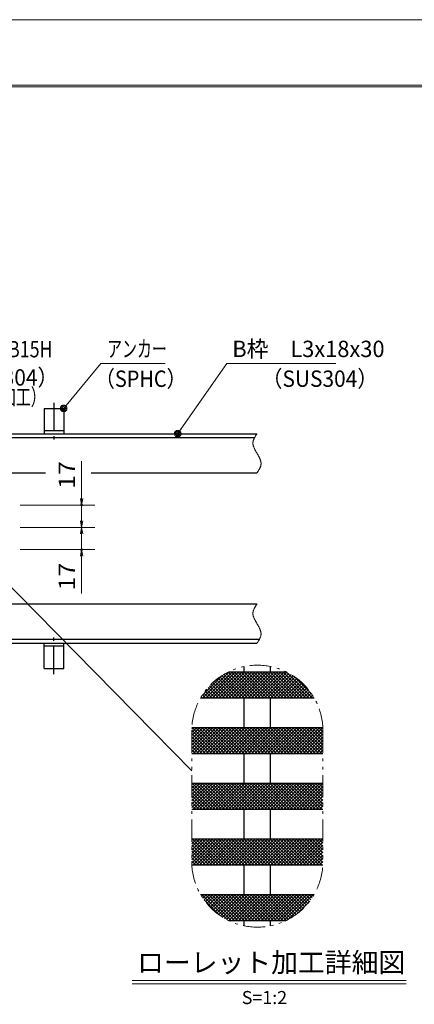
# Model space of a CAD drawing. Units: millimetres. Extents: x -1050 to 1050, y -743 to 742.
# Drawn here: x 8 to 309, y -9 to 742 of the extents above; entities that cross this region are included whole.
import ezdxf

# ---------------------------------------------------------------- set-up
doc = ezdxf.new("R2010")
doc.units = ezdxf.units.MM
doc.header["$LTSCALE"] = 5
doc.linetypes.add('JWW_CENTER1', pattern=[6.773333, 4.233333, -0.846667, 0.846667, -0.846667])
doc.linetypes.add('JWW_PHANTOM1', pattern=[6.773333, 3.386667, -0.846667, 0.423333, -0.846667, 0.423333, -0.846667])
for name, color, linetype in [('7-図\u3000枠', 7, 'Continuous'), ('アンカー', 7, 'Continuous'), ('ハッチング', 7, 'Continuous'), ('寸法注釈', 7, 'Continuous'), ('想像線', 7, 'Continuous'), ('枠', 7, 'Continuous'), ('蓋', 7, 'Continuous')]:
    doc.layers.add(name, color=color, linetype=linetype)
doc.styles.add('HG丸ｺﾞｼｯｸM-PRO', font='txt', dxfattribs={"height": 1})
doc.styles.add('ＭＳ ゴシック', font='txt', dxfattribs={"height": 1})

# ---------------------------------------------------------------- blocks, each defined once
blk = doc.blocks.new('A$C5D7C781A_0-4_')
at = {"layer": 'アンカー', "color": 7, "linetype": 'Continuous', "lineweight": 25}
for p, q in [((0, 23.76), (0, 4.45)), ((0, 23.76), (15, 23.76)), ((15, 23.76), (15, 4.45)), ((15, 6.75), (0, 6.75)), ((0, 4.45), (15, 4.45))]:
    blk.add_line(p, q, dxfattribs=at)
at = {"layer": 'アンカー', "color": 6, "linetype": 'JWW_CENTER1', "lineweight": 25}
blk.add_line((7.5, 28.02), (7.5, 0), dxfattribs=at)
blk = doc.blocks.new('_OPEN_0-1_')
at = {"layer": '寸法注釈', "color": 2, "linetype": 'Continuous', "lineweight": 5}
for p, q in [((-1, 0.17), (0, 0)), ((0, 0), (-1, -0.17)), ((0, 0), (-1, 0))]:
    blk.add_line(p, q, dxfattribs=at)
blk = doc.blocks.new('_Dot_0-1_')
at = {"layer": '寸法注釈', "color": 2, "linetype": 'Continuous', "lineweight": 5}
for p, q in [((-0.5, 0), (-1, 0)), ((-0.48, 0.12), (-0.5, 0.06)), ((-0.5, 0.06), (-0.5, 0)), ((-0.5, 0), (-0.5, -0.06)), ((0, 0), (-0.5, 0)), ((-0.5, 0), (0, 0)), ((-0.46, 0.18), (-0.48, 0.12)), ((-0.44, 0.24), (-0.46, 0.18)), ((-0.4, 0.29), (-0.44, 0.24)), ((-0.36, 0.34), (-0.4, 0.29)), ((-0.32, 0.39), (-0.36, 0.34)), ((-0.27, 0.42), (-0.32, 0.39)), ((-0.21, 0.45), (-0.27, 0.42)), ((-0.15, 0.48), (-0.21, 0.45)), ((-0.09, 0.49), (-0.15, 0.48)), ((-0.03, 0.5), (-0.09, 0.49)), ((0.03, 0.5), (-0.03, 0.5)), ((0.5, 0), (0, 0)), ((0, 0), (0, 0)), ((0, 0), (0, 0)), ((0, 0), (0, 0)), ((0, 0), (0, 0)), ((0, 0), (0, 0)), ((0, 0), (0, 0)), ((0, 0), (0, 0)), ((0, 0), (0, 0)), ((0, 0), (0, 0)), ((0, 0), (0, 0)), ((0, 0), (0, 0)), ((0, 0), (0, 0)), ((0, 0), (0, 0)), ((0, 0), (0, 0)), ((0, 0), (0, 0)), ((0, 0), (0, 0)), ((0, 0), (0, 0)), ((0, 0), (0, 0)), ((0, 0), (0, 0)), ((0, 0), (0, 0)), ((0, 0), (0, 0)), ((0, 0), (0, 0)), ((0, 0), (0, 0)), ((0, 0), (0, 0)), ((0, 0), (0, 0)), ((0, 0), (0, 0)), ((0, 0), (0, 0)), ((0, 0), (0, 0)), ((0, 0), (0, 0)), ((0, 0), (0, 0)), ((0, 0), (0, 0)), ((0, 0), (0, 0)), ((0, 0), (0, 0)), ((0, 0), (0, 0)), ((0, 0), (0, 0)), ((0, 0), (0, 0)), ((0, 0), (0, 0)), ((0, 0), (0, 0)), ((0, 0), (0, 0)), ((0, 0), (0, 0)), ((0, 0), (0, 0)), ((0, 0), (0, 0)), ((0, 0), (0, 0)), ((0, 0), (0, 0)), ((0, 0), (0, 0)), ((0, 0), (0, 0)), ((0, 0), (0, 0)), ((0, 0), (0, 0)), ((0, 0), (0, 0)), ((0, 0), (0, 0)), ((0, 0), (0.5, 0)), ((0.09, 0.49), (0.03, 0.5)), ((0.15, 0.48), (0.09, 0.49)), ((0.21, 0.45), (0.15, 0.48)), ((0.27, 0.42), (0.21, 0.45)), ((0.32, 0.39), (0.27, 0.42)), ((0.36, 0.34), (0.32, 0.39)), ((0.4, 0.29), (0.36, 0.34)), ((0.44, 0.24), (0.4, 0.29)), ((0.46, 0.18), (0.44, 0.24)), ((0.48, 0.12), (0.46, 0.18)), ((0.5, 0.06), (0.48, 0.12)), ((0.5, 0), (0.5, 0.06)), ((-0.5, -0.06), (-0.48, -0.12)), ((-0.48, -0.12), (-0.46, -0.18)), ((-0.46, -0.18), (-0.44, -0.24)), ((-0.44, -0.24), (-0.4, -0.29)), ((-0.4, -0.29), (-0.36, -0.34)), ((-0.36, -0.34), (-0.32, -0.39)), ((-0.32, -0.39), (-0.27, -0.42)), ((-0.27, -0.42), (-0.21, -0.45)), ((-0.21, -0.45), (-0.15, -0.48)), ((-0.15, -0.48), (-0.09, -0.49)), ((-0.09, -0.49), (-0.03, -0.5)), ((-0.03, -0.5), (0.03, -0.5)), ((0.03, -0.5), (0.09, -0.49)), ((0.09, -0.49), (0.15, -0.48)), ((0.15, -0.48), (0.21, -0.45)), ((0.21, -0.45), (0.27, -0.42)), ((0.27, -0.42), (0.32, -0.39)), ((0.32, -0.39), (0.36, -0.34)), ((0.36, -0.34), (0.4, -0.29)), ((0.4, -0.29), (0.44, -0.24)), ((0.44, -0.24), (0.46, -0.18)), ((0.46, -0.18), (0.48, -0.12)), ((0.48, -0.12), (0.5, -0.06)), ((0.5, -0.06), (0.5, 0))]:
    blk.add_line(p, q, dxfattribs=at)
at = {"layer": '寸法注釈', "color": 2, "linetype": 'Continuous', "lineweight": 20}
for p, q in [((0.49, 0.1), (-0.49, 0.1)), ((0.4, 0.3), (-0.4, 0.3)), ((0.46, -0.2), (-0.46, -0.2)), ((0.3, -0.4), (-0.3, -0.4))]:
    blk.add_line(p, q, dxfattribs=at)

msp = doc.modelspace()

# ---------------------------------------------------------------- linework, layer by layer
at = {"layer": '7-図\u3000枠', "color": 4, "linetype": 'Continuous', "lineweight": 5}
for p, q in [((-975, 692.5), (1000, 692.5)), ((-973.75, 691.25), (998.75, 691.25))]:
    msp.add_line(p, q, dxfattribs=at)
at = {"layer": 'DEFPOINTS', "color": 4, "linetype": 'Continuous', "lineweight": 5}
msp.add_line((-1050, 742.5), (1050, 742.5), dxfattribs=at)
at = {"layer": 'DEFPOINTS', "color": 4, "linetype": 'Continuous', "lineweight": 5, "const_width": 1}
for points in [[(55.92, 371.94, 0.414214), (55.42, 372.44, 0.414214), (54.92, 371.94, 0.414214), (55.42, 371.44, 0.414214)], [(55.92, 337.94, 0.414214), (55.42, 338.44, 0.414214), (54.92, 337.94, 0.414214), (55.42, 337.44, 0.414214)]]:
    msp.add_lwpolyline(points, format="xyb", close=True, dxfattribs=at)
at = {"layer": 'ハッチング', "color": 4, "linetype": 'Continuous', "lineweight": 15}
for p, q in [((162.71, 241.91), (147.28, 226.48)), ((167.96, 244.69), (147.96, 224.69)), ((170.43, 244.69), (150.43, 224.69)), ((172.9, 244.69), (152.9, 224.69)), ((175.37, 244.69), (155.37, 224.69)), ((177.84, 244.69), (157.84, 224.69)), ((180.31, 244.69), (160.31, 224.69)), ((177.06, 224.69), (160.99, 240.76)), ((179.53, 224.69), (162.47, 241.75)), ((182.78, 244.69), (162.78, 224.69)), ((182, 224.69), (164, 242.7)), ((185.25, 244.69), (165.25, 224.69)), ((184.47, 224.69), (165.57, 243.59)), ((186.94, 224.69), (167.19, 244.44)), ((187.72, 244.69), (167.72, 224.69)), ((189.41, 224.69), (169.41, 244.69)), ((190.19, 244.69), (170.19, 224.69)), ((191.88, 224.69), (171.88, 244.69)), ((192.66, 244.69), (172.66, 224.69)), ((194.35, 224.69), (174.35, 244.69)), ((195.13, 244.69), (175.13, 224.69)), ((196.82, 224.69), (176.82, 244.69)), ((197.6, 244.69), (177.6, 224.69)), ((199.29, 224.69), (179.29, 244.69)), ((200.07, 244.69), (180.07, 224.69)), ((201.76, 224.69), (181.76, 244.69)), ((202.54, 244.69), (182.54, 224.69)), ((204.23, 224.69), (184.23, 244.69)), ((205.01, 244.69), (185.01, 224.69)), ((206.7, 224.69), (186.7, 244.69)), ((207.47, 244.69), (187.47, 224.69)), ((209.17, 224.69), (189.17, 244.69)), ((209.94, 244.69), (189.94, 224.69)), ((211.64, 224.69), (191.64, 244.69)), ((212.04, 244.32), (192.41, 224.69)), ((214.11, 224.69), (194.11, 244.69)), ((213.66, 243.46), (194.88, 224.69)), ((216.58, 224.69), (196.58, 244.69)), ((215.23, 242.56), (197.35, 224.69)), ((219.04, 224.69), (199.04, 244.69)), ((216.75, 241.61), (199.82, 224.69)), ((221.51, 224.69), (201.51, 244.69)), ((218.22, 240.62), (202.29, 224.69)), ((223.98, 224.69), (203.98, 244.69)), ((226.45, 224.69), (206.45, 244.69)), ((228.92, 224.69), (208.92, 244.69)), ((231.39, 224.69), (211.39, 244.69)), ((231.05, 227.5), (217.31, 241.24)), ((162.24, 224.69), (153.03, 233.9)), ((164.71, 224.69), (154.25, 235.15)), ((167.18, 224.69), (155.51, 236.36)), ((169.65, 224.69), (156.82, 237.53)), ((172.12, 224.69), (158.16, 238.65)), ((174.59, 224.69), (159.55, 239.73)), ((219.65, 239.58), (204.76, 224.69)), ((221.03, 238.49), (207.23, 224.69)), ((222.37, 237.36), (209.7, 224.69)), ((223.67, 236.19), (212.17, 224.69)), ((224.93, 234.97), (214.64, 224.69)), ((226.14, 233.72), (217.11, 224.69)), ((149.9, 224.69), (147.6, 226.98)), ((152.37, 224.69), (148.6, 228.45)), ((154.84, 224.69), (149.64, 229.88)), ((157.31, 224.69), (150.73, 231.26)), ((159.78, 224.69), (151.86, 232.6)), ((227.3, 232.41), (219.58, 224.69)), ((228.43, 231.07), (222.05, 224.69)), ((229.51, 229.68), (224.52, 224.69)), ((230.54, 228.24), (226.99, 224.69)), ((231.53, 226.77), (229.46, 224.69)), ((147.43, 224.69), (146.65, 225.46)), ((232.48, 225.24), (231.93, 224.69)), ((148.21, 202.19), (139.5, 193.48)), ((150.67, 202.19), (139.5, 191.01)), ((153.14, 202.19), (139.5, 188.54)), ((155.61, 202.19), (139.5, 186.07)), ((158.08, 202.19), (139.5, 183.61)), ((145.74, 202.19), (139.5, 195.95)), ((143.27, 202.19), (139.5, 198.42)), ((157.31, 182.19), (139.5, 200)), ((154.84, 182.19), (139.5, 197.53)), ((140.8, 202.19), (139.51, 200.91)), ((159.78, 182.19), (139.78, 202.19)), ((160.55, 202.19), (140.55, 182.19)), ((162.24, 182.19), (142.24, 202.19)), ((163.02, 202.19), (143.02, 182.19)), ((164.71, 182.19), (144.71, 202.19)), ((165.49, 202.19), (145.49, 182.19)), ((167.18, 182.19), (147.18, 202.19)), ((167.96, 202.19), (147.96, 182.19)), ((169.65, 182.19), (149.65, 202.19)), ((170.43, 202.19), (150.43, 182.19)), ((172.12, 182.19), (152.12, 202.19)), ((172.9, 202.19), (152.9, 182.19)), ((174.59, 182.19), (154.59, 202.19)), ((175.37, 202.19), (155.37, 182.19)), ((177.06, 182.19), (157.06, 202.19)), ((177.84, 202.19), (157.84, 182.19)), ((179.53, 182.19), (159.53, 202.19)), ((180.31, 202.19), (160.31, 182.19)), ((182, 182.19), (162, 202.19)), ((182.78, 202.19), (162.78, 182.19)), ((184.47, 182.19), (164.47, 202.19)), ((185.25, 202.19), (165.25, 182.19)), ((186.94, 182.19), (166.94, 202.19)), ((187.72, 202.19), (167.72, 182.19)), ((189.41, 182.19), (169.41, 202.19)), ((190.19, 202.19), (170.19, 182.19)), ((191.88, 182.19), (171.88, 202.19)), ((192.66, 202.19), (172.66, 182.19)), ((194.35, 182.19), (174.35, 202.19)), ((195.13, 202.19), (175.13, 182.19)), ((196.82, 182.19), (176.82, 202.19)), ((197.6, 202.19), (177.6, 182.19)), ((199.29, 182.19), (179.29, 202.19)), ((200.07, 202.19), (180.07, 182.19)), ((201.76, 182.19), (181.76, 202.19)), ((202.54, 202.19), (182.54, 182.19)), ((204.23, 182.19), (184.23, 202.19)), ((205.01, 202.19), (185.01, 182.19)), ((206.7, 182.19), (186.7, 202.19)), ((207.47, 202.19), (187.47, 182.19)), ((209.17, 182.19), (189.17, 202.19)), ((209.94, 202.19), (189.94, 182.19)), ((211.64, 182.19), (191.64, 202.19)), ((212.41, 202.19), (192.41, 182.19)), ((214.11, 182.19), (194.11, 202.19)), ((214.88, 202.19), (194.88, 182.19)), ((216.58, 182.19), (196.58, 202.19)), ((217.35, 202.19), (197.35, 182.19)), ((219.04, 182.19), (199.04, 202.19)), ((219.82, 202.19), (199.82, 182.19)), ((221.51, 182.19), (201.51, 202.19)), ((222.29, 202.19), (202.29, 182.19)), ((223.98, 182.19), (203.98, 202.19)), ((224.76, 202.19), (204.76, 182.19)), ((226.45, 182.19), (206.45, 202.19)), ((227.23, 202.19), (207.23, 182.19)), ((228.92, 182.19), (208.92, 202.19)), ((229.7, 202.19), (209.7, 182.19)), ((231.39, 182.19), (211.39, 202.19)), ((232.17, 202.19), (212.17, 182.19)), ((233.86, 182.19), (213.86, 202.19)), ((234.64, 202.19), (214.64, 182.19)), ((236.33, 182.19), (216.33, 202.19)), ((237.11, 202.19), (217.11, 182.19)), ((238.8, 182.19), (218.8, 202.19)), ((239.44, 202.05), (219.58, 182.19)), ((239.5, 183.96), (221.27, 202.19)), ((239.5, 199.64), (222.05, 182.19)), ((239.5, 186.43), (223.74, 202.19)), ((239.5, 197.17), (224.52, 182.19)), ((239.5, 188.9), (226.21, 202.19)), ((239.5, 191.37), (228.68, 202.19)), ((239.5, 193.84), (231.15, 202.19)), ((239.5, 196.31), (233.62, 202.19)), ((239.5, 198.78), (236.09, 202.19)), ((152.37, 182.19), (139.5, 195.06)), ((149.9, 182.19), (139.5, 192.59)), ((147.43, 182.19), (139.5, 190.12)), ((239.5, 194.7), (226.99, 182.19)), ((239.5, 192.23), (229.46, 182.19)), ((239.5, 189.76), (231.93, 182.19)), ((144.96, 182.19), (139.5, 187.65)), ((142.49, 182.19), (139.5, 185.18)), ((239.5, 187.29), (234.4, 182.19)), ((239.5, 184.82), (236.87, 182.19)), ((140.8, 159.69), (139.5, 158.39)), ((158.08, 159.69), (139.5, 141.11)), ((155.61, 159.69), (139.5, 143.57)), ((153.14, 159.69), (139.5, 146.04)), ((150.67, 159.69), (139.5, 148.51)), ((148.21, 159.69), (139.5, 150.98)), ((145.74, 159.69), (139.5, 153.45)), ((143.27, 159.69), (139.5, 155.92)), ((159.78, 139.69), (139.78, 159.69)), ((160.55, 159.69), (140.55, 139.69)), ((162.24, 139.69), (142.24, 159.69)), ((163.02, 159.69), (143.02, 139.69)), ((164.71, 139.69), (144.71, 159.69)), ((165.49, 159.69), (145.49, 139.69)), ((167.18, 139.69), (147.18, 159.69)), ((167.96, 159.69), (147.96, 139.69)), ((169.65, 139.69), (149.65, 159.69)), ((170.43, 159.69), (150.43, 139.69)), ((172.12, 139.69), (152.12, 159.69)), ((172.9, 159.69), (152.9, 139.69)), ((174.59, 139.69), (154.59, 159.69)), ((175.37, 159.69), (155.37, 139.69)), ((177.06, 139.69), (157.06, 159.69)), ((177.84, 159.69), (157.84, 139.69)), ((179.53, 139.69), (159.53, 159.69)), ((180.31, 159.69), (160.31, 139.69)), ((182, 139.69), (162, 159.69)), ((182.78, 159.69), (162.78, 139.69)), ((184.47, 139.69), (164.47, 159.69)), ((185.25, 159.69), (165.25, 139.69)), ((186.94, 139.69), (166.94, 159.69)), ((187.72, 159.69), (167.72, 139.69)), ((189.41, 139.69), (169.41, 159.69)), ((190.19, 159.69), (170.19, 139.69)), ((191.88, 139.69), (171.88, 159.69)), ((192.66, 159.69), (172.66, 139.69)), ((194.35, 139.69), (174.35, 159.69)), ((195.13, 159.69), (175.13, 139.69)), ((196.82, 139.69), (176.82, 159.69)), ((197.6, 159.69), (177.6, 139.69)), ((199.29, 139.69), (179.29, 159.69)), ((200.07, 159.69), (180.07, 139.69)), ((201.76, 139.69), (181.76, 159.69)), ((202.54, 159.69), (182.54, 139.69)), ((204.23, 139.69), (184.23, 159.69)), ((205.01, 159.69), (185.01, 139.69)), ((206.7, 139.69), (186.7, 159.69)), ((207.47, 159.69), (187.47, 139.69)), ((209.17, 139.69), (189.17, 159.69)), ((209.94, 159.69), (189.94, 139.69)), ((211.64, 139.69), (191.64, 159.69)), ((212.41, 159.69), (192.41, 139.69)), ((214.11, 139.69), (194.11, 159.69)), ((214.88, 159.69), (194.88, 139.69)), ((216.58, 139.69), (196.58, 159.69)), ((217.35, 159.69), (197.35, 139.69)), ((219.04, 139.69), (199.04, 159.69)), ((219.82, 159.69), (199.82, 139.69)), ((221.51, 139.69), (201.51, 159.69)), ((222.29, 159.69), (202.29, 139.69)), ((223.98, 139.69), (203.98, 159.69)), ((224.76, 159.69), (204.76, 139.69)), ((226.45, 139.69), (206.45, 159.69)), ((227.23, 159.69), (207.23, 139.69)), ((228.92, 139.69), (208.92, 159.69)), ((229.7, 159.69), (209.7, 139.69)), ((231.39, 139.69), (211.39, 159.69)), ((232.17, 159.69), (212.17, 139.69)), ((233.86, 139.69), (213.86, 159.69)), ((234.64, 159.69), (214.64, 139.69)), ((236.33, 139.69), (216.33, 159.69)), ((237.11, 159.69), (217.11, 139.69)), ((238.8, 139.69), (218.8, 159.69)), ((239.5, 159.61), (219.58, 139.69)), ((239.5, 141.46), (221.27, 159.69)), ((239.5, 143.93), (223.74, 159.69)), ((239.5, 146.4), (226.21, 159.69)), ((239.5, 148.87), (228.68, 159.69)), ((239.5, 151.34), (231.15, 159.69)), ((239.5, 153.81), (233.62, 159.69)), ((239.5, 156.28), (236.09, 159.69)), ((157.31, 139.69), (139.5, 157.5)), ((154.84, 139.69), (139.5, 155.03)), ((152.37, 139.69), (139.5, 152.56)), ((239.5, 157.14), (222.05, 139.69)), ((239.5, 154.67), (224.52, 139.69)), ((239.5, 152.2), (226.99, 139.69)), ((149.9, 139.69), (139.5, 150.09)), ((147.43, 139.69), (139.5, 147.62)), ((144.96, 139.69), (139.5, 145.15)), ((239.5, 149.73), (229.46, 139.69)), ((239.5, 147.26), (231.93, 139.69)), ((239.5, 144.79), (234.4, 139.69)), ((142.49, 139.69), (139.5, 142.68)), ((239.5, 142.32), (236.87, 139.69)), ((150.67, 117.19), (139.5, 106.01)), ((153.14, 117.19), (139.5, 103.54)), ((155.61, 117.19), (139.5, 101.07)), ((140.8, 117.19), (139.5, 115.89)), ((145.74, 117.19), (139.5, 110.95)), ((148.21, 117.19), (139.5, 108.48)), ((143.27, 117.19), (139.5, 113.42)), ((157.31, 97.19), (139.5, 115)), ((158.08, 117.19), (139.51, 98.62)), ((159.78, 97.19), (139.78, 117.19)), ((160.55, 117.19), (140.55, 97.19)), ((162.24, 97.19), (142.24, 117.19)), ((163.02, 117.19), (143.02, 97.19)), ((164.71, 97.19), (144.71, 117.19)), ((165.49, 117.19), (145.49, 97.19)), ((167.18, 97.19), (147.18, 117.19)), ((167.96, 117.19), (147.96, 97.19)), ((169.65, 97.19), (149.65, 117.19)), ((170.43, 117.19), (150.43, 97.19)), ((172.12, 97.19), (152.12, 117.19)), ((172.9, 117.19), (152.9, 97.19)), ((174.59, 97.19), (154.59, 117.19)), ((175.37, 117.19), (155.37, 97.19)), ((177.06, 97.19), (157.06, 117.19)), ((177.84, 117.19), (157.84, 97.19)), ((179.53, 97.19), (159.53, 117.19)), ((180.31, 117.19), (160.31, 97.19)), ((182, 97.19), (162, 117.19)), ((182.78, 117.19), (162.78, 97.19)), ((184.47, 97.19), (164.47, 117.19)), ((185.25, 117.19), (165.25, 97.19)), ((186.94, 97.19), (166.94, 117.19)), ((187.72, 117.19), (167.72, 97.19)), ((189.41, 97.19), (169.41, 117.19)), ((190.19, 117.19), (170.19, 97.19)), ((191.88, 97.19), (171.88, 117.19)), ((192.66, 117.19), (172.66, 97.19)), ((194.35, 97.19), (174.35, 117.19)), ((195.13, 117.19), (175.13, 97.19)), ((196.82, 97.19), (176.82, 117.19)), ((197.6, 117.19), (177.6, 97.19)), ((199.29, 97.19), (179.29, 117.19)), ((200.07, 117.19), (180.07, 97.19)), ((201.76, 97.19), (181.76, 117.19)), ((202.54, 117.19), (182.54, 97.19)), ((204.23, 97.19), (184.23, 117.19)), ((205.01, 117.19), (185.01, 97.19)), ((206.7, 97.19), (186.7, 117.19)), ((207.47, 117.19), (187.47, 97.19)), ((209.17, 97.19), (189.17, 117.19)), ((209.94, 117.19), (189.94, 97.19)), ((211.64, 97.19), (191.64, 117.19)), ((212.41, 117.19), (192.41, 97.19)), ((214.11, 97.19), (194.11, 117.19)), ((214.88, 117.19), (194.88, 97.19)), ((216.58, 97.19), (196.58, 117.19)), ((217.35, 117.19), (197.35, 97.19)), ((219.04, 97.19), (199.04, 117.19)), ((219.82, 117.19), (199.82, 97.19)), ((221.51, 97.19), (201.51, 117.19)), ((222.29, 117.19), (202.29, 97.19)), ((223.98, 97.19), (203.98, 117.19)), ((224.76, 117.19), (204.76, 97.19)), ((226.45, 97.19), (206.45, 117.19)), ((227.23, 117.19), (207.23, 97.19)), ((228.92, 97.19), (208.92, 117.19)), ((229.7, 117.19), (209.7, 97.19)), ((231.39, 97.19), (211.39, 117.19)), ((232.17, 117.19), (212.17, 97.19)), ((233.86, 97.19), (213.86, 117.19)), ((234.64, 117.19), (214.64, 97.19)), ((236.33, 97.19), (216.33, 117.19)), ((237.11, 117.19), (217.11, 97.19)), ((238.8, 97.19), (218.8, 117.19)), ((239.5, 117.11), (219.58, 97.19)), ((239.49, 98.97), (221.27, 117.19)), ((239.5, 114.64), (222.05, 97.19)), ((239.5, 101.43), (223.74, 117.19)), ((239.5, 103.9), (226.21, 117.19)), ((239.5, 106.37), (228.68, 117.19)), ((239.5, 108.84), (231.15, 117.19)), ((239.5, 111.31), (233.62, 117.19)), ((239.5, 113.78), (236.09, 117.19)), ((154.84, 97.19), (139.5, 112.53)), ((152.37, 97.19), (139.5, 110.06)), ((149.9, 97.19), (139.5, 107.59)), ((239.5, 112.17), (224.52, 97.19)), ((239.5, 109.7), (226.99, 97.19)), ((239.5, 107.23), (229.46, 97.19)), ((147.43, 97.19), (139.5, 105.12)), ((144.96, 97.19), (139.5, 102.65)), ((142.49, 97.19), (139.5, 100.18)), ((239.5, 104.76), (231.93, 97.19)), ((239.5, 102.29), (234.4, 97.19)), ((239.5, 99.82), (236.87, 97.19)), ((148.21, 74.69), (146.95, 73.43)), ((166.67, 55.21), (147.18, 74.69)), ((150.67, 74.69), (147.91, 71.93)), ((160.31, 59.1), (148.91, 70.5)), ((153.14, 74.69), (148.93, 70.47)), ((169.65, 54.69), (149.65, 74.69)), ((155.61, 74.69), (149.98, 69.06)), ((158.08, 74.69), (151.08, 67.69)), ((172.12, 54.69), (152.12, 74.69)), ((160.55, 74.69), (152.23, 66.36)), ((163.02, 74.69), (153.41, 65.08)), ((174.59, 54.69), (154.59, 74.69)), ((165.49, 74.69), (154.64, 63.84)), ((167.96, 74.69), (155.92, 62.65)), ((177.06, 54.69), (157.06, 74.69)), ((170.43, 74.69), (157.23, 61.49)), ((172.9, 74.69), (158.6, 60.38)), ((179.53, 54.69), (159.53, 74.69)), ((175.37, 74.69), (160, 59.32)), ((177.84, 74.69), (161.45, 58.3)), ((182, 54.69), (162, 74.69)), ((180.31, 74.69), (162.94, 57.32)), ((184.47, 54.69), (164.47, 74.69)), ((182.78, 74.69), (164.49, 56.4)), ((185.25, 74.69), (166.08, 55.52)), ((186.94, 54.69), (166.94, 74.69)), ((187.72, 74.69), (167.72, 54.69)), ((189.41, 54.69), (169.41, 74.69)), ((190.19, 74.69), (170.19, 54.69)), ((191.88, 54.69), (171.88, 74.69)), ((192.66, 74.69), (172.66, 54.69)), ((194.35, 54.69), (174.35, 74.69)), ((195.13, 74.69), (175.13, 54.69)), ((196.82, 54.69), (176.82, 74.69)), ((197.6, 74.69), (177.6, 54.69)), ((199.29, 54.69), (179.29, 74.69)), ((200.07, 74.69), (180.07, 54.69)), ((201.76, 54.69), (181.76, 74.69)), ((202.54, 74.69), (182.54, 54.69)), ((204.23, 54.69), (184.23, 74.69)), ((205.01, 74.69), (185.01, 54.69)), ((206.7, 54.69), (186.7, 74.69)), ((207.47, 74.69), (187.47, 54.69)), ((209.17, 54.69), (189.17, 74.69)), ((209.94, 74.69), (189.94, 54.69)), ((211.64, 54.69), (191.64, 74.69)), ((212.41, 74.69), (192.41, 54.69)), ((213.16, 55.64), (194.11, 74.69)), ((214.88, 74.69), (194.88, 54.69)), ((214.74, 56.53), (196.58, 74.69)), ((217.35, 74.69), (197.35, 54.69)), ((216.27, 57.46), (199.04, 74.69)), ((219.82, 74.69), (199.82, 54.69)), ((217.76, 58.44), (201.51, 74.69)), ((222.29, 74.69), (202.29, 54.69)), ((219.2, 59.47), (203.98, 74.69)), ((224.76, 74.69), (204.76, 54.69)), ((220.6, 60.54), (206.45, 74.69)), ((227.23, 74.69), (207.23, 54.69)), ((221.96, 61.66), (208.92, 74.69)), ((229.7, 74.69), (209.7, 54.69)), ((223.27, 62.81), (211.39, 74.69)), ((232.17, 74.69), (213.08, 55.6)), ((224.53, 64.02), (213.86, 74.69)), ((225.76, 65.26), (216.33, 74.69)), ((226.94, 66.55), (218.8, 74.69)), ((229.05, 69.1), (220.09, 60.14)), ((228.08, 67.88), (221.27, 74.69)), ((229.17, 69.26), (223.74, 74.69)), ((230.22, 70.68), (226.21, 74.69)), ((231.23, 72.14), (228.68, 74.69)), ((232.19, 73.65), (231.15, 74.69))]:
    msp.add_line(p, q, dxfattribs=at)
at = {"layer": '寸法注釈', "color": 2, "linetype": 'Continuous', "lineweight": 18}
for p, q in [((70.11, 479.93), (42.39, 446.5)), ((119.17, 479.93), (70.11, 479.93)), ((166.13, 479.93), (129.35, 427.25)), ((249.48, 479.93), (166.13, 479.93)), ((55.42, 376.94), (55.42, 405.48)), ((8.62, 371.94), (65.42, 371.94)), ((55.42, 354.94), (55.42, 371.94)), ((55.42, 359.94), (55.42, 364.94)), ((8.62, 354.94), (65.42, 354.94)), ((8.62, 354.94), (65.42, 354.94)), ((55.42, 354.94), (55.42, 337.94)), ((55.42, 349.94), (55.42, 344.94)), ((139.5, 168.97), (-24.39, 335.71)), ((8.62, 337.94), (65.42, 337.94)), ((55.42, 332.94), (55.42, 304.4)), ((93.9, 9.03), (302.94, 9.03)), ((93.9, 6.53), (302.94, 6.53))]:
    msp.add_line(p, q, dxfattribs=at)
at = {"layer": '想像線', "color": 4, "linetype": 'JWW_PHANTOM1', "lineweight": 15}
for p, q in [((186.43, 421.14), (186.35, 420.84)), ((186.52, 421.43), (186.43, 421.14)), ((186.62, 421.73), (186.52, 421.43)), ((186.74, 422.03), (186.62, 421.73)), ((186.86, 422.32), (186.74, 422.03)), ((186.99, 422.62), (186.86, 422.32)), ((187.13, 422.91), (186.99, 422.62)), ((187.28, 423.21), (187.13, 422.91)), ((187.43, 423.5), (187.28, 423.21)), ((187.6, 423.8), (187.43, 423.5)), ((187.76, 424.09), (187.6, 423.8)), ((187.94, 424.39), (187.76, 424.09)), ((188.11, 424.68), (187.94, 424.39)), ((188.29, 424.97), (188.11, 424.68)), ((188.48, 425.27), (188.29, 424.97)), ((188.67, 425.56), (188.48, 425.27)), ((188.86, 425.85), (188.67, 425.56)), ((189.05, 426.15), (188.86, 425.85)), ((189.24, 426.44), (189.05, 426.15)), ((186.16, 419.65), (186.15, 419.35)), ((186.15, 419.35), (186.15, 419.05)), ((186.15, 419.05), (186.16, 418.75)), ((186.18, 419.95), (186.16, 419.65)), ((186.16, 418.75), (186.19, 418.45)), ((186.23, 420.25), (186.18, 419.95)), ((186.19, 418.45), (186.23, 418.14)), ((186.28, 420.54), (186.23, 420.25)), ((186.23, 418.14), (186.29, 417.84)), ((186.35, 420.84), (186.28, 420.54)), ((186.29, 417.84), (186.35, 417.54)), ((186.35, 417.54), (186.43, 417.24)), ((186.43, 417.24), (186.52, 416.94)), ((186.52, 416.94), (186.61, 416.63)), ((186.61, 416.63), (186.72, 416.33)), ((186.72, 416.33), (186.83, 416.02)), ((186.83, 416.02), (186.96, 415.72)), ((186.96, 415.72), (187.09, 415.42)), ((187.09, 415.42), (187.23, 415.11)), ((187.23, 415.11), (187.37, 414.81)), ((187.37, 414.81), (187.52, 414.5)), ((187.52, 414.5), (187.68, 414.2)), ((187.68, 414.2), (187.84, 413.89)), ((187.84, 413.89), (188, 413.58)), ((188, 413.58), (188.17, 413.28)), ((188.17, 413.28), (188.34, 412.97)), ((188.34, 412.97), (188.52, 412.67)), ((188.52, 412.67), (188.7, 412.36)), ((188.7, 412.36), (188.88, 412.05)), ((188.88, 412.05), (189.06, 411.75)), ((189.06, 411.75), (189.24, 411.44)), ((189.42, 411.14), (189.24, 411.44)), ((189.6, 410.83), (189.42, 411.14)), ((189.78, 410.52), (189.6, 410.83)), ((189.95, 410.22), (189.78, 410.52)), ((190.13, 409.91), (189.95, 410.22)), ((190.3, 409.6), (190.13, 409.91)), ((190.47, 409.3), (190.3, 409.6)), ((190.64, 408.99), (190.47, 409.3)), ((190.8, 408.69), (190.64, 408.99)), ((190.95, 408.38), (190.8, 408.69)), ((191.1, 408.08), (190.95, 408.38)), ((191.25, 407.77), (191.1, 408.08)), ((191.39, 407.47), (191.25, 407.77)), ((191.52, 407.16), (191.39, 407.47)), ((191.64, 406.86), (191.52, 407.16)), ((191.75, 406.55), (191.64, 406.86)), ((191.86, 406.25), (191.75, 406.55)), ((191.96, 405.95), (191.86, 406.25)), ((192.04, 405.64), (191.96, 405.95)), ((190.36, 398.2), (190.54, 398.5)), ((190.54, 398.5), (190.71, 398.79)), ((190.71, 398.79), (190.88, 399.08)), ((190.88, 399.08), (191.04, 399.38)), ((191.04, 399.38), (191.2, 399.67)), ((191.2, 399.67), (191.34, 399.97)), ((191.34, 399.97), (191.48, 400.26)), ((191.48, 400.26), (191.62, 400.56)), ((191.62, 400.56), (191.74, 400.86)), ((191.74, 400.86), (191.85, 401.15)), ((191.85, 401.15), (191.95, 401.45)), ((191.95, 401.45), (192.05, 401.74)), ((192.12, 405.34), (192.04, 405.64)), ((192.05, 401.74), (192.13, 402.04)), ((192.19, 405.04), (192.12, 405.34)), ((192.13, 402.04), (192.19, 402.34)), ((192.24, 404.74), (192.19, 405.04)), ((192.19, 402.34), (192.25, 402.64)), ((192.28, 404.44), (192.24, 404.74)), ((192.25, 402.64), (192.29, 402.94)), ((192.31, 404.14), (192.28, 404.44)), ((192.29, 402.94), (192.32, 403.24)), ((192.33, 403.84), (192.31, 404.14)), ((192.32, 403.24), (192.33, 403.54)), ((192.33, 403.54), (192.33, 403.84)), ((189.24, 396.44), (189.43, 396.73)), ((189.43, 396.73), (189.62, 397.03)), ((189.62, 397.03), (189.81, 397.32)), ((189.81, 397.32), (189.99, 397.62)), ((189.99, 397.62), (190.18, 397.91)), ((190.18, 397.91), (190.36, 398.2)), ((187.28, 293.21), (187.13, 292.91)), ((187.43, 293.5), (187.28, 293.21)), ((187.6, 293.8), (187.43, 293.5)), ((187.76, 294.09), (187.6, 293.8)), ((187.94, 294.39), (187.76, 294.09)), ((188.11, 294.68), (187.94, 294.39)), ((188.29, 294.97), (188.11, 294.68)), ((188.48, 295.27), (188.29, 294.97)), ((188.67, 295.56), (188.48, 295.27)), ((188.86, 295.85), (188.67, 295.56)), ((189.05, 296.15), (188.86, 295.85)), ((189.24, 296.44), (189.05, 296.15)), ((186.16, 289.65), (186.15, 289.35)), ((186.15, 289.35), (186.15, 289.05)), ((186.15, 289.05), (186.16, 288.75)), ((186.18, 289.95), (186.16, 289.65)), ((186.16, 288.75), (186.19, 288.45)), ((186.23, 290.25), (186.18, 289.95)), ((186.19, 288.45), (186.23, 288.14)), ((186.28, 290.54), (186.23, 290.25)), ((186.23, 288.14), (186.29, 287.84)), ((186.35, 290.84), (186.28, 290.54)), ((186.29, 287.84), (186.35, 287.54)), ((186.43, 291.14), (186.35, 290.84)), ((186.35, 287.54), (186.43, 287.24)), ((186.52, 291.43), (186.43, 291.14)), ((186.43, 287.24), (186.52, 286.94)), ((186.62, 291.73), (186.52, 291.43)), ((186.52, 286.94), (186.61, 286.63)), ((186.61, 286.63), (186.72, 286.33)), ((186.74, 292.03), (186.62, 291.73)), ((186.72, 286.33), (186.83, 286.02)), ((186.86, 292.32), (186.74, 292.03)), ((186.83, 286.02), (186.96, 285.72)), ((186.99, 292.62), (186.86, 292.32)), ((186.96, 285.72), (187.09, 285.42)), ((187.13, 292.91), (186.99, 292.62)), ((187.09, 285.42), (187.23, 285.11)), ((187.23, 285.11), (187.37, 284.81)), ((187.37, 284.81), (187.52, 284.5)), ((187.52, 284.5), (187.68, 284.2)), ((187.68, 284.2), (187.84, 283.89)), ((187.84, 283.89), (188, 283.58)), ((188, 283.58), (188.17, 283.28)), ((188.17, 283.28), (188.34, 282.97)), ((188.34, 282.97), (188.52, 282.67)), ((188.52, 282.67), (188.7, 282.36)), ((188.7, 282.36), (188.88, 282.05)), ((188.88, 282.05), (189.06, 281.75)), ((189.06, 281.75), (189.24, 281.44)), ((189.42, 281.14), (189.24, 281.44)), ((189.24, 281.44), (189.24, 281.44)), ((189.6, 280.83), (189.42, 281.14)), ((189.78, 280.52), (189.6, 280.83)), ((189.95, 280.22), (189.78, 280.52)), ((190.13, 279.91), (189.95, 280.22)), ((190.3, 279.6), (190.13, 279.91)), ((190.47, 279.3), (190.3, 279.6)), ((190.64, 278.99), (190.47, 279.3)), ((190.8, 278.69), (190.64, 278.99)), ((190.95, 278.38), (190.8, 278.69)), ((191.1, 278.08), (190.95, 278.38)), ((191.25, 277.77), (191.1, 278.08)), ((191.39, 277.47), (191.25, 277.77)), ((191.52, 277.16), (191.39, 277.47)), ((191.64, 276.86), (191.52, 277.16)), ((191.62, 270.56), (191.74, 270.86)), ((191.75, 276.55), (191.64, 276.86)), ((191.74, 270.86), (191.85, 271.15)), ((191.86, 276.25), (191.75, 276.55)), ((191.85, 271.15), (191.95, 271.45)), ((191.96, 275.95), (191.86, 276.25)), ((191.95, 271.45), (192.05, 271.74)), ((192.04, 275.64), (191.96, 275.95)), ((192.12, 275.34), (192.04, 275.64)), ((192.05, 271.74), (192.13, 272.04)), ((192.19, 275.04), (192.12, 275.34)), ((192.13, 272.04), (192.19, 272.34)), ((192.24, 274.74), (192.19, 275.04)), ((192.19, 272.34), (192.25, 272.64)), ((192.28, 274.44), (192.24, 274.74)), ((192.25, 272.64), (192.29, 272.94)), ((192.31, 274.14), (192.28, 274.44)), ((192.29, 272.94), (192.32, 273.24)), ((192.33, 273.84), (192.31, 274.14)), ((192.32, 273.24), (192.33, 273.54)), ((192.33, 273.54), (192.33, 273.84)), ((189.24, 266.44), (189.43, 266.73)), ((189.43, 266.73), (189.62, 267.03)), ((189.62, 267.03), (189.81, 267.32)), ((189.81, 267.32), (189.99, 267.62)), ((189.99, 267.62), (190.18, 267.91)), ((190.18, 267.91), (190.36, 268.2)), ((190.36, 268.2), (190.54, 268.5)), ((190.54, 268.5), (190.71, 268.79)), ((190.71, 268.79), (190.88, 269.08)), ((190.88, 269.08), (191.04, 269.38)), ((191.04, 269.38), (191.2, 269.67)), ((191.2, 269.67), (191.34, 269.97)), ((191.34, 269.97), (191.48, 270.26)), ((191.48, 270.26), (191.62, 270.56)), ((139.5, 199.69), (139.5, 99.69)), ((239.5, 199.69), (239.5, 99.69))]:
    msp.add_line(p, q, dxfattribs=at)
for centre, start, end in [((189.5, 199.69), 0, 180), ((189.5, 99.69), 180, 0)]:
    msp.add_arc(centre, 50, start, end, dxfattribs=at)
at = {"layer": '枠', "color": 7, "linetype": 'Continuous', "lineweight": 25}
for p, q in [((-515.76, 426.44), (189.24, 426.44)), ((-512.76, 423.44), (187.4, 423.44)), ((-10.76, 396.44), (27.87, 396.44)), ((62.6, 396.44), (189.24, 396.44)), ((-10.76, 296.44), (189.24, 296.44)), ((-515.76, 266.44), (189.24, 266.44)), ((-512.76, 269.44), (191.07, 269.44))]:
    msp.add_line(p, q, dxfattribs=at)
at = {"layer": '蓋', "color": 5, "linetype": 'Continuous', "lineweight": 25}
for p, q in [((179.5, 244.69), (179.5, 248.68)), ((199.5, 244.69), (199.5, 248.68)), ((167.7, 244.69), (211.29, 244.69)), ((146.2, 224.69), (232.8, 224.69)), ((179.5, 202.19), (179.5, 224.69)), ((199.5, 202.19), (199.5, 224.69)), ((139.56, 202.19), (239.44, 202.19)), ((139.5, 182.19), (239.5, 182.19)), ((179.5, 159.69), (179.5, 182.19)), ((199.5, 159.69), (199.5, 182.19)), ((139.5, 159.69), (239.5, 159.69)), ((139.5, 139.69), (239.5, 139.69)), ((179.5, 117.19), (179.5, 139.69)), ((199.5, 117.19), (199.5, 139.69)), ((139.5, 117.19), (239.5, 117.19)), ((139.56, 97.19), (239.44, 97.19)), ((179.5, 74.69), (179.5, 97.19)), ((199.5, 74.69), (199.5, 97.19)), ((146.2, 74.69), (232.8, 74.69)), ((167.7, 54.69), (211.29, 54.69)), ((179.5, 50.7), (179.5, 54.69)), ((199.5, 50.7), (199.5, 54.69))]:
    msp.add_line(p, q, dxfattribs=at)

# ---------------------------------------------------------------- block references
at = {"layer": 'アンカー', "color": 7, "linetype": 'Continuous', "lineweight": 25}
msp.add_blockref('A$C5D7C781A_0-4_', (26.74, 421.99), dxfattribs=at)
at = {"layer": 'アンカー', "color": 7, "linetype": 'Continuous', "lineweight": 25, "xscale": -1, "rotation": 180}
msp.add_blockref('A$C5D7C781A_0-4_', (26.74, 270.89), dxfattribs=at)
at = {"layer": '寸法注釈', "color": 2, "linetype": 'Continuous', "lineweight": 18, "xscale": 5, "yscale": 5}
for name, p, rotation in [('_Dot_0-1_', (41.74, 445.75), 229.3311287802499), ('_Dot_0-1_', (128.77, 426.44), 234.3518865867025), ('_OPEN_0-1_', (55.42, 371.94), 270), ('_OPEN_0-1_', (55.42, 354.94), 270), ('_OPEN_0-1_', (55.42, 354.94), 90), ('_OPEN_0-1_', (55.42, 337.94), 90)]:
    msp.add_blockref(name, p, dxfattribs=dict(at, rotation=rotation))

# ---------------------------------------------------------------- texts
at = {"layer": '寸法注釈', "color": 7, "linetype": 'Continuous', "lineweight": 18}
for s, height, style, width, p in [('エンドバー\u3000TB15H', 12.5, 'ＭＳ ゴシック', 0.799192, (-90.68, 484.72)), ('アンカー', 12.497, 'ＭＳ ゴシック', 0.667747, (74.89, 484.93)), ('B枠\u3000L3x18x30', 12.4968, 'ＭＳ ゴシック', 0.977631, (170.39, 484.93)), ('（SUS304）', 12.497, 'ＭＳ ゴシック', 0.936313, (-51.31, 463.16)), ('（SPHC）', 12.497, 'ＭＳ ゴシック', 0.891552, (65.62, 462.14)), ('（SUS304）', 12.497, 'ＭＳ ゴシック', 0.936313, (192.7, 462.2)), ('（ローレット加工）', 12.497, 'ＭＳ ゴシック', 0.667747, (-74.45, 448.25)), ('ローレット加工詳細図', 15.007, 'HG丸ｺﾞｼｯｸM-PRO', 0.999537, (97.71, 15.21)), ('S=1:2', 9.991, 'HG丸ｺﾞｼｯｸM-PRO', 1.000886, (177.61, -9.03))]:
    msp.add_text(s, height=height, dxfattribs=dict(at, style=style, width=width)).set_placement(p)
at = {"layer": '寸法注釈', "color": 7, "linetype": 'Continuous', "lineweight": 18, "style": 'ＭＳ ゴシック', "width": 1.115358}
for p in [(50.42, 384.32), (50.42, 306.78)]:
    msp.add_text('17', height=12.497, rotation=90, dxfattribs=at).set_placement(p)

doc.saveas('drawing.dxf')
